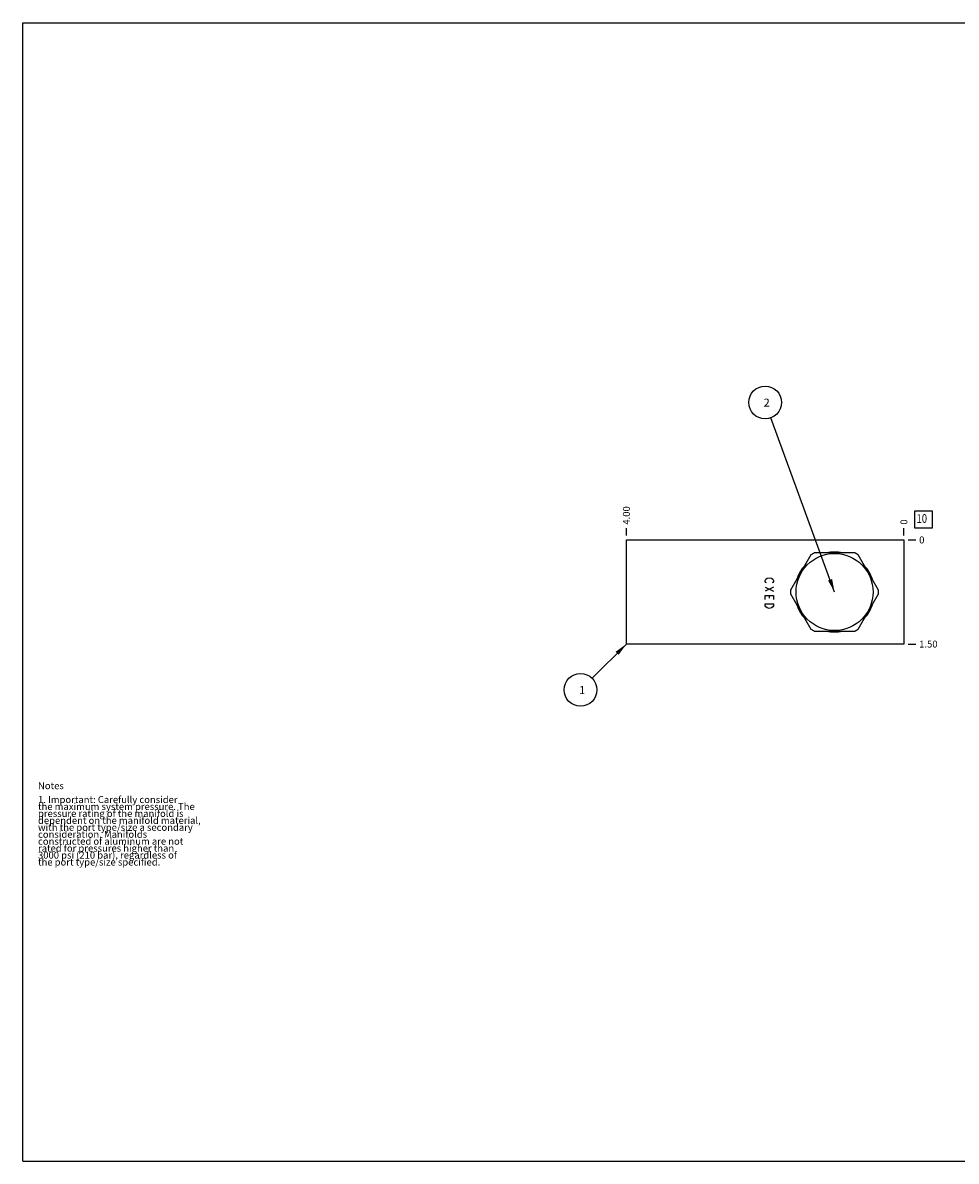
# Model space of a CAD drawing. Units: inches. Extents: x 0.3 to 21.7, y 0.3 to 16.7.
# Drawn here: x 0.3 to 13.8, y 0.3 to 16.7 of the extents above; entities that cross this region are included whole.
import ezdxf

# ---------------------------------------------------------------- set-up
doc = ezdxf.new("R2010")
doc.units = ezdxf.units.IN
doc.header["$LTSCALE"] = 1.21
doc.header["$MEASUREMENT"] = 0
doc.layers.get('0').update_dxf_attribs({"linetype": 'CONTINUOUS'})
doc.styles.get("Standard").update_dxf_attribs({"font": 'txt', "width": 0.8})
doc.dimstyles.new('DIMSTYLE_1', dxfattribs={"dimtxt": 0.1, "dimasz": 0.1875, "dimexe": 0.125, "dimexo": 0.0625, "dimgap": 0.025, "dimtad": 0, "dimtih": 1, "dimtoh": 1, "dimzin": 4, "dimdsep": 46, "dimtxsty": 'STANDARD', "dimblk": '_FILLED', "dimblk1": '_FILLED', "dimblk2": '_FILLED', "dimcen": 0.09, "dimadec": 0, "dimazin": 0, "dimtfac": 1, "dimtofl": 0, "dimtmove": 0, "dimatfit": 3, "dimldrblk": '_FILLED', "dimfxl": 1, "dimtolj": 1, "dimtzin": 4, "dimarcsym": 0})
doc.dimstyles.new('DIMSTYLE_2', dxfattribs={"dimtxt": 0.1, "dimasz": 0.1875, "dimexe": 0.125, "dimexo": 0.0625, "dimgap": 0.025, "dimtad": 0, "dimtih": 1, "dimtoh": 1, "dimdec": 0, "dimzin": 4, "dimdsep": 46, "dimtxsty": 'STANDARD', "dimblk": '_FILLED', "dimblk1": '_FILLED', "dimblk2": '_FILLED', "dimcen": 0.09, "dimadec": 0, "dimazin": 0, "dimtfac": 1, "dimtdec": 0, "dimtofl": 0, "dimtmove": 0, "dimatfit": 3, "dimldrblk": '_FILLED', "dimfxl": 1, "dimtolj": 1, "dimtzin": 4, "dimarcsym": 0})
doc.dimstyles.get("Standard").update_dxf_attribs({"dimtxt": 0.1, "dimasz": 0.1875, "dimexe": 0.125, "dimexo": 0.0625, "dimgap": 0.09, "dimtad": 0, "dimtih": 1, "dimtoh": 1, "dimdec": 3, "dimzin": 4, "dimdsep": 46, "dimtxsty": 'STANDARD', "dimblk": '_FILLED', "dimblk1": '_FILLED', "dimblk2": '_FILLED', "dimcen": 0.09, "dimadec": 0, "dimazin": 0, "dimtp": 0.001, "dimtm": 0.001, "dimtfac": 1, "dimtdec": 3, "dimtofl": 0, "dimtmove": 0, "dimatfit": 3, "dimldrblk": '_FILLED', "dimfxl": 1, "dimtolj": 1, "dimtzin": 4, "dimarcsym": 0})

# ---------------------------------------------------------------- blocks, each defined once
blk = doc.blocks.new('*D0')
at = {"color": 2, "linetype": 'CONTINUOUS'}
blk.add_line((9, 9.3125), (9, 9.42), dxfattribs=at)
at = {"color": 2, "linetype": 'CONTINUOUS', "insert": (8.95, 9.47), "char_height": 0.1, "width": 0.32, "attachment_point": 1, "rotation": 90, "line_spacing_factor": 0.9}
blk.add_mtext('4.00', dxfattribs=at)
blk = doc.blocks.new('_FILLED')
at = {"color": 0, "linetype": 'BYBLOCK'}
blk.add_solid([(0, 0), (-1, 0.167), (-1, -0.167)], dxfattribs=at)
blk = doc.blocks.new('*D1')
at = {"color": 2, "linetype": 'CONTINUOUS'}
blk.add_line((13, 9.3125), (13, 9.42), dxfattribs=at)
at = {"color": 2, "linetype": 'CONTINUOUS', "insert": (12.95, 9.47), "char_height": 0.1, "width": 0.08, "attachment_point": 1, "rotation": 90, "line_spacing_factor": 0.9}
blk.add_mtext('0', dxfattribs=at)
blk = doc.blocks.new('*D2')
at = {"color": 2, "linetype": 'CONTINUOUS'}
blk.add_line((13.0625, 7.75), (13.17, 7.75), dxfattribs=at)
at = {"color": 2, "linetype": 'CONTINUOUS', "insert": (13.22, 7.8), "char_height": 0.1, "width": 0.32, "attachment_point": 1, "line_spacing_factor": 0.9}
blk.add_mtext('1.50', dxfattribs=at)
blk = doc.blocks.new('*D3')
at = {"color": 2, "linetype": 'CONTINUOUS'}
blk.add_line((13.0625, 9.25), (13.17, 9.25), dxfattribs=at)
at = {"color": 2, "linetype": 'CONTINUOUS', "insert": (13.22, 9.3), "char_height": 0.1, "width": 0.08, "attachment_point": 1, "line_spacing_factor": 0.9}
blk.add_mtext('0', dxfattribs=at)
blk = doc.blocks.new('SUN_FACENUMBER_BL1', base_point=(13.284, 9.546))
at = {"color": 2, "linetype": 'CONTINUOUS'}
for p, q in [((13.159, 9.671), (13.409, 9.671)), ((13.159, 9.421), (13.159, 9.671)), ((13.409, 9.671), (13.409, 9.421)), ((13.409, 9.421), (13.159, 9.421))]:
    blk.add_line(p, q, dxfattribs=at)
at = {"color": 2, "linetype": 'CONTINUOUS', "width": 0.8}
blk.add_text('10', height=0.125, dxfattribs=at).set_placement((13.182, 9.496))
blk = doc.blocks.new('SUN_NBOMBALLOON_BL2', base_point=(11, 11.23))
at = {"color": 2, "linetype": 'CONTINUOUS'}
blk.add_circle((11, 11.23), 0.236, dxfattribs=at)
at = {"color": 2, "linetype": 'CONTINUOUS', "insert": (10.979, 11.285), "char_height": 0.115, "width": 0.092, "attachment_point": 1, "line_spacing_factor": 0.9}
blk.add_mtext('2', dxfattribs=at)
blk = doc.blocks.new('SUN_NBOMBALLOON_BL3', base_point=(8.34, 7.09))
at = {"color": 2, "linetype": 'CONTINUOUS'}
blk.add_circle((8.34, 7.09), 0.236, dxfattribs=at)
at = {"color": 2, "linetype": 'CONTINUOUS', "insert": (8.319, 7.145), "char_height": 0.115, "width": 0.092, "attachment_point": 1, "line_spacing_factor": 0.9}
blk.add_mtext('1', dxfattribs=at)

msp = doc.modelspace()

# ---------------------------------------------------------------- linework, layer by layer
at = {"color": 7, "linetype": 'CONTINUOUS'}
for p, q in [((0.301, 0.301), (0.301, 16.699)), ((0.301, 16.699), (21.699, 16.699)), ((9, 7.75), (9, 9.25)), ((9, 9.25), (13, 9.25)), ((13, 9.25), (13, 7.75)), ((11.659, 9.035), (11.367, 8.528)), ((12.293, 9.062), (11.707, 9.062)), ((12.633, 8.528), (12.341, 9.035)), ((11.367, 8.472), (11.659, 7.965)), ((12.341, 7.965), (12.633, 8.472)), ((11.707, 7.938), (12.293, 7.938)), ((13, 7.75), (9, 7.75)), ((0.301, 0.301), (21.699, 0.301))]:
    msp.add_line(p, q, dxfattribs=at)
at = {"color": 4, "linetype": 'CONTINUOUS'}
for p, q in [((11.01, 8.683), (11.03, 8.698)), ((11.03, 8.698), (11.06, 8.705)), ((11.06, 8.705), (11.09, 8.698)), ((11.09, 8.698), (11.11, 8.683)), ((11, 8.668), (11.01, 8.683)), ((11, 8.653), (11, 8.668)), ((11.01, 8.638), (11, 8.653)), ((11.12, 8.57), (11, 8.51)), ((11, 8.57), (11.12, 8.51)), ((11.02, 8.63), (11.01, 8.638)), ((11.11, 8.638), (11.1, 8.63)), ((11.11, 8.683), (11.12, 8.668)), ((11.12, 8.653), (11.11, 8.638)), ((11.12, 8.668), (11.12, 8.653)), ((11, 8.39), (11, 8.45)), ((11, 8.45), (11.12, 8.45)), ((11.06, 8.45), (11.06, 8.413)), ((11.12, 8.45), (11.12, 8.39)), ((11, 8.33), (11.12, 8.33)), ((11, 8.3), (11, 8.33)), ((11.01, 8.285), (11, 8.3)), ((11.03, 8.27), (11.01, 8.285)), ((11.06, 8.263), (11.03, 8.27)), ((11.09, 8.27), (11.06, 8.263)), ((11.11, 8.285), (11.09, 8.27)), ((11.12, 8.3), (11.11, 8.285)), ((11.12, 8.33), (11.12, 8.3))]:
    msp.add_line(p, q, dxfattribs=at)
at = {"color": 7, "linetype": 'CONTINUOUS'}
msp.add_circle((12, 8.5), 0.555, dxfattribs=at)
for radius, start, end in [(0.634, 117.4768, 122.5232), (0.575, 78.3032, 101.6968), (0.634, 57.4768, 62.5232), (0.575, 138.3032, 161.6968), (0.575, 18.3032, 41.6968), (0.634, 177.4768, 182.5232), (0.634, 357.4768, 2.5232), (0.575, 198.3032, 221.6968), (0.575, 318.3032, 341.6968), (0.634, 237.4768, 242.5232), (0.575, 258.3032, 281.6968), (0.634, 297.4768, 302.5232)]:
    msp.add_arc((12, 8.5), radius, start, end, dxfattribs=at)

# ---------------------------------------------------------------- block references
at = {"color": 2, "linetype": 'CONTINUOUS'}
for name, p in [('SUN_NBOMBALLOON_BL2', (11, 11.23)), ('SUN_FACENUMBER_BL1', (13.284, 9.546)), ('SUN_NBOMBALLOON_BL3', (8.34, 7.09))]:
    msp.add_blockref(name, p, dxfattribs=at)

# ---------------------------------------------------------------- texts
at = {"color": 2, "linetype": 'CONTINUOUS', "insert": (0.521, 5.76), "char_height": 0.1, "width": 3.04, "attachment_point": 1, "line_spacing_factor": 0.6}
msp.add_mtext('Notes\\P \\P1. Important: Carefully consider\\P   the maximum system pressure. The\\P   pressure rating of the manifold is\\P   dependent on the manifold material,\\P   with the port type/size a secondary\\P   consideration. Manifolds\\P   constructed of aluminum are not\\P   rated for pressures higher than\\P   3000 psi (210 bar), regardless of\\P   the port type/size specified.', dxfattribs=at)

# ---------------------------------------------------------------- dimensions: what is measured, and where the dimension line sits
at = {"color": 2, "linetype": 'CONTINUOUS'}
for feature_location, offset, dtype, dimstyle, picture, middle in [((9, 9.312), (0, 0.107), 1, 'DIMSTYLE_1', '*D0', (9, 9.63)), ((13, 9.3125), (0, 0.1075), 1, 'DIMSTYLE_2', '*D1', (13.000000092, 9.51)), ((13.0625, 9.25), (0.1075, 0), 0, 'DIMSTYLE_2', '*D3', (13.259999817, 9.250000061)), ((13.062, 7.75), (0.107, 0), 0, 'DIMSTYLE_1', '*D2', (13.39, 7.75))]:
    dim = msp.add_ordinate_dim(feature_location=feature_location, offset=offset, dtype=dtype, origin=(13, 9.25), dimstyle=dimstyle, dxfattribs=at)
    dim.commit()
    dim.dimension.update_dxf_attribs({"geometry": picture, "text_midpoint": middle})

# ---------------------------------------------------------------- leaders
for points in [[(12, 8.5), (11.081, 11.008)], [(9, 7.75), (8.507, 7.257)]]:
    msp.add_leader(points, dimstyle='STANDARD', override={"dimtad": 0}, dxfattribs=at)

doc.saveas('drawing.dxf')
